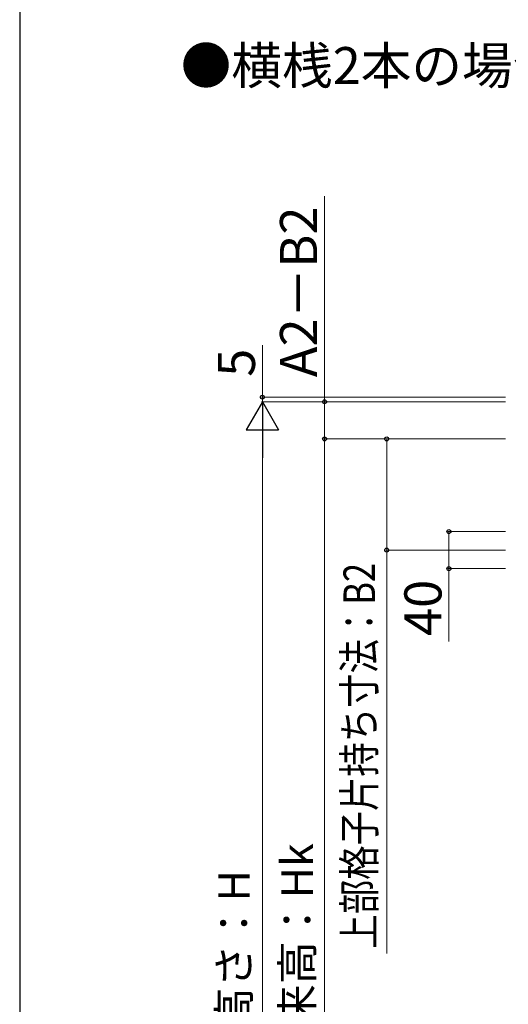
# Model space of a CAD drawing. Extents: x 350 to 3850, y 420 to 5611.
# Drawn here: x 350 to 877, y 1917 to 2979 of the extents above; entities that cross this region are included whole.
import ezdxf

# ---------------------------------------------------------------- set-up
doc = ezdxf.new("R2010")
doc.units = 0
for name, color, linetype, lineweight in [('USER1', 3, 'CONTINUOUS', 13), ('YKK_D', 6, 'CONTINUOUS', 13), ('YKK_ZWAK', 7, 'CONTINUOUS', 30)]:
    doc.layers.add(name, color=color, linetype=linetype, lineweight=lineweight)
doc.styles.add('text-b', font='txt')

msp = doc.modelspace()

# ---------------------------------------------------------------- linework, layer by layer
at = {"layer": 'YKK_D'}
for p, q in [((678.5, 2567), (678.5, 2788.8)), ((611.5, 2572), (611.5, 2628.2)), ((873.5, 2572), (610.5, 2572)), ((611.5, 2567), (611.5, 2572)), ((873.5, 2567), (610.5, 2567)), ((873.5, 2567), (610.5, 2567)), ((611.5, 2567), (611.5, 2558.5)), ((873.5, 2567), (677.5, 2567)), ((678.5, 2527), (678.5, 2567)), ((611.5, 2532), (611.5, 1302)), ((873.5, 2527), (677.5, 2527)), ((873.5, 2527), (677.5, 2527)), ((678.5, 2527), (678.5, 1307)), ((873.5, 2527), (744.5, 2527)), ((745.5, 2527), (745.5, 2407)), ((873.5, 2427), (811.5, 2427)), ((812.5, 2427), (812.5, 2387)), ((873.5, 2407), (744.5, 2407)), ((745.5, 2407), (745.5, 1971.7)), ((873.5, 2387), (811.5, 2387)), ((812.5, 2387), (812.5, 2308.4))]:
    msp.add_line(p, q, dxfattribs=at)
at = {"layer": 'YKK_D', "lineweight": -2}
for p, q in [((611.5, 2567), (594, 2536.7)), ((611.5, 2567), (629, 2536.7)), ((611.5, 2567), (611.5, 2506.4)), ((594, 2536.7), (629, 2536.7))]:
    msp.add_line(p, q, dxfattribs=at)
at = {"layer": 'YKK_D', "linetype": 'ByBlock', "lineweight": -2}
for centre in [(611.5, 2572), (678.5, 2567), (678.5, 2527), (678.5, 2527), (745.5, 2527), (812.5, 2427), (745.5, 2407), (812.5, 2387)]:
    msp.add_circle(centre, 2.12, dxfattribs=at)
at = {"layer": 'YKK_ZWAK'}
msp.add_line((350, 5520), (350, 420), dxfattribs=at)

# ---------------------------------------------------------------- texts
at = {"layer": 'USER1', "style": 'text-b'}
msp.add_text('●横桟2本の場合\u3000', height=40, dxfattribs=at).set_placement((523.5, 2909.7))
at = {"layer": 'YKK_D', "style": 'text-b'}
for s, height, p in [('A2－B2', 40, (670.5, 2593.5)), ('5', 40, (603.5, 2594)), ('40', 40, (804.5, 2314.4)), ('格子出来高：Hk', 34, (666.1, 1753.1)), ('製品高さ：H', 34, (597.9, 1796))]:
    msp.add_text(s, height=height, rotation=90, dxfattribs=at).set_placement(p)
at = {"layer": 'YKK_D', "style": 'text-b', "width": 0.8}
msp.add_text('上部格子片持ち寸法：B2', height=34, rotation=90, dxfattribs=at).set_placement((732.9, 1977.1))

doc.saveas('drawing.dxf')
